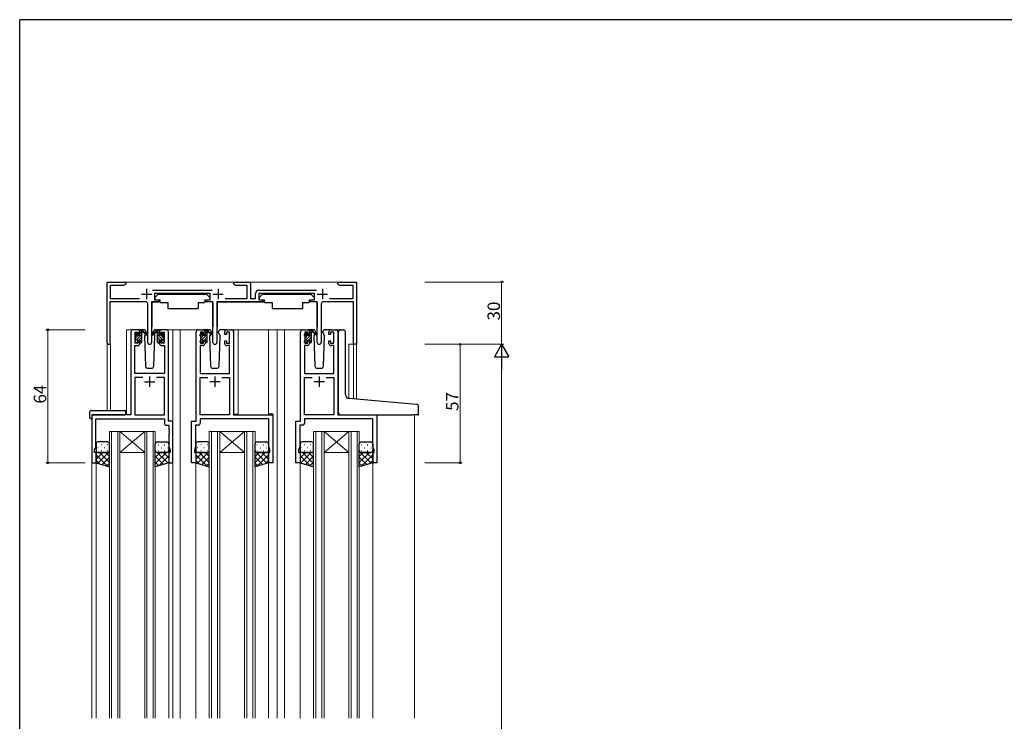
# Model space of a CAD drawing. Extents: x 0 to 1133, y 0 to 806.
# Drawn here: x 4 to 478, y 464 to 802 of the extents above; entities that cross this region are included whole.
import ezdxf

# ---------------------------------------------------------------- set-up
doc = ezdxf.new("R2010")
doc.units = 0
for name, color, linetype, lineweight in [('YKK_11', 7, 'CONTINUOUS', 30), ('YKK_12', 2, 'CONTINUOUS', 13), ('YKK_13', 4, 'CONTINUOUS', 30), ('YKK_D', 6, 'CONTINUOUS', 13)]:
    doc.layers.add(name, color=color, linetype=linetype, lineweight=lineweight)
doc.layers.add('YKK_ZWAK', color=7, linetype='CONTINUOUS')
doc.styles.get("Standard").update_dxf_attribs({"font": 'ROMANS.SHX', "bigfont": 'EXTFONT.SHX'})

# ---------------------------------------------------------------- blocks, each defined once
blk = doc.blocks.new('A201')
at = {"layer": 'YKK_ZWAK', "color": 254, "linetype": 'Continuous'}
for p in [(571, 410), (21, 35)]:
    blk.add_line(p, (21, 410), dxfattribs=at)

msp = doc.modelspace()

# ---------------------------------------------------------------- linework, layer by layer
at = {"layer": 'YKK_11', "linetype": 'ByBlock', "lineweight": -2, "ltscale": 0.5}
for p, q in [((46.05, 646.5), (46.05, 675.7)), ((46.05, 675.7), (55.05, 675.7)), ((54.01, 674.1), (47.55, 674.1)), ((47.55, 674.1), (47.55, 667.7)), ((55.05, 674.7), (54.01, 674.1)), ((55.05, 675.7), (55.05, 674.7)), ((107.05, 674.7), (107.05, 675.7)), ((107.05, 675.7), (115.05, 675.7)), ((108.09, 674.1), (107.05, 674.7)), ((113.55, 674.1), (108.09, 674.1)), ((113.55, 667.7), (113.55, 674.1)), ((115.05, 675.7), (115.05, 667.7)), ((157.05, 674.7), (157.05, 675.7)), ((157.05, 675.7), (166.05, 675.7)), ((158.09, 674.1), (157.05, 674.7)), ((164.55, 674.1), (158.09, 674.1)), ((164.55, 667.7), (164.55, 674.1)), ((166.05, 675.7), (166.05, 645.7)), ((67.84, 671.7), (96.65, 671.7)), ((95.65, 670.2), (68.85, 670.2)), ((68.85, 670.2), (68.85, 667.2)), ((95.65, 667.2), (95.65, 670.2)), ((117.55, 667.7), (117.55, 670.2)), ((119.05, 671.7), (146.85, 671.7)), ((145.85, 670.2), (119.05, 670.2)), ((119.05, 670.2), (119.05, 667.2)), ((145.85, 667.2), (145.85, 670.2)), ((64.6, 666.2), (47.45, 666.2)), ((47.45, 666.2), (47.45, 647.14)), ((47.55, 667.7), (61.6, 667.7)), ((65.6, 646.65), (65.6, 665.2)), ((70.85, 666.2), (67.5, 666.2)), ((67.5, 666.2), (67.5, 646.65)), ((68.85, 667.2), (70.85, 667.2)), ((70.85, 667.2), (70.85, 666.2)), ((93.65, 666.2), (93.65, 667.2)), ((93.65, 667.2), (95.65, 667.2)), ((97, 666.2), (93.65, 666.2)), ((97, 646.65), (97, 666.2)), ((121.05, 666.2), (98.9, 666.2)), ((98.9, 666.2), (98.9, 646.65)), ((102.9, 667.7), (113.55, 667.7)), ((115.05, 667.7), (117.55, 667.7)), ((119.05, 667.2), (121.05, 667.2)), ((121.05, 667.2), (121.05, 666.2)), ((143.85, 666.2), (143.85, 667.2)), ((143.85, 667.2), (145.85, 667.2)), ((147.2, 666.2), (143.85, 666.2)), ((147.2, 646.65), (147.2, 666.2)), ((149.1, 665.2), (149.1, 646.65)), ((164.65, 666.2), (150.1, 666.2)), ((153.1, 667.7), (164.55, 667.7)), ((164.65, 645.7), (164.65, 666.2)), ((57.55, 651.7), (57.55, 611.7)), ((60.85, 652.7), (58.55, 652.7)), ((59.55, 646.3), (59.55, 651.5)), ((59.55, 651.5), (61.05, 651.5)), ((61.05, 651.5), (61.05, 650.4)), ((61.05, 650.4), (61.85, 650.4)), ((61.85, 650.4), (61.85, 651.7)), ((71.25, 651.7), (71.25, 650.4)), ((71.25, 650.4), (72.05, 650.4)), ((72.05, 650.4), (72.05, 651.5)), ((72.05, 651.5), (73.55, 651.5)), ((74.55, 652.7), (72.25, 652.7)), ((73.55, 651.5), (73.55, 646.3)), ((75.55, 608.7), (75.55, 651.7)), ((88.95, 608.7), (88.95, 651.7)), ((89.95, 652.7), (92.25, 652.7)), ((92.45, 651.5), (90.95, 651.5)), ((90.95, 651.5), (90.95, 646.3)), ((92.45, 650.4), (92.45, 651.5)), ((93.25, 650.4), (92.45, 650.4)), ((93.25, 651.7), (93.25, 650.4)), ((102.65, 650.4), (102.65, 651.7)), ((103.45, 650.4), (102.65, 650.4)), ((104.95, 651.5), (103.45, 651.5)), ((103.45, 651.5), (103.45, 650.4)), ((103.65, 652.7), (105.95, 652.7)), ((104.95, 646.3), (104.95, 651.5)), ((106.95, 651.7), (106.95, 611.7)), ((139.15, 608.7), (139.15, 651.7)), ((140.15, 652.7), (142.45, 652.7)), ((142.65, 651.5), (141.15, 651.5)), ((141.15, 651.5), (141.15, 646.3)), ((142.65, 650.4), (142.65, 651.5)), ((143.45, 650.4), (142.65, 650.4)), ((143.45, 651.7), (143.45, 650.4)), ((152.85, 650.4), (152.85, 651.7)), ((153.65, 650.4), (152.85, 650.4)), ((155.15, 651.5), (153.65, 651.5)), ((153.65, 651.5), (153.65, 650.4)), ((153.85, 652.7), (156.15, 652.7)), ((155.15, 646.3), (155.15, 651.5)), ((157.15, 651.7), (157.15, 611.7)), ((47.45, 647.14), (47.5, 646.96)), ((59.48, 631.7), (59.48, 645.1)), ((59.48, 645.1), (60.85, 645.1)), ((61.05, 646.3), (59.55, 646.3)), ((61.85, 647.4), (61.05, 647.4)), ((61.05, 647.4), (61.05, 646.3)), ((61.85, 646.1), (61.85, 647.4)), ((72.05, 647.4), (71.25, 647.4)), ((71.25, 647.4), (71.25, 646.1)), ((72.05, 646.3), (72.05, 647.4)), ((73.55, 646.3), (72.05, 646.3)), ((72.25, 645.1), (73.62, 645.1)), ((73.62, 645.1), (73.62, 631.7)), ((92.25, 645.1), (90.88, 645.1)), ((90.88, 645.1), (90.88, 631.7)), ((90.95, 646.3), (92.45, 646.3)), ((92.45, 646.3), (92.45, 647.4)), ((92.45, 647.4), (93.25, 647.4)), ((93.25, 647.4), (93.25, 646.1)), ((102.65, 646.1), (102.65, 647.4)), ((102.65, 647.4), (103.45, 647.4)), ((103.45, 647.4), (103.45, 646.3)), ((103.45, 646.3), (104.95, 646.3)), ((105.02, 645.1), (103.65, 645.1)), ((105.02, 631.7), (105.02, 645.1)), ((142.45, 645.1), (141.08, 645.1)), ((141.08, 645.1), (141.08, 631.7)), ((141.15, 646.3), (142.65, 646.3)), ((142.65, 646.3), (142.65, 647.4)), ((142.65, 647.4), (143.45, 647.4)), ((143.45, 647.4), (143.45, 646.1)), ((152.85, 646.1), (152.85, 647.4)), ((152.85, 647.4), (153.65, 647.4)), ((153.65, 647.4), (153.65, 646.3)), ((153.65, 646.3), (155.15, 646.3)), ((155.22, 645.1), (153.85, 645.1)), ((155.22, 631.7), (155.22, 645.1)), ((166.05, 645.7), (164.65, 645.7)), ((73.62, 631.7), (59.48, 631.7)), ((90.88, 631.7), (105.02, 631.7)), ((141.08, 631.7), (155.22, 631.7)), ((63.2, 629.77), (59.48, 629.77)), ((63.2, 629.77), (59.48, 629.77)), ((59.48, 629.77), (59.48, 611.7)), ((73.62, 629.77), (69.9, 629.77)), ((73.62, 611.7), (73.62, 629.77)), ((90.88, 611.7), (90.88, 629.77)), ((90.88, 629.77), (94.6, 629.77)), ((101.3, 629.77), (105.02, 629.77)), ((101.3, 629.77), (105.02, 629.77)), ((105.02, 629.77), (105.02, 611.7)), ((141.08, 611.7), (141.08, 629.77)), ((141.08, 629.77), (144.8, 629.77)), ((151.5, 629.77), (155.22, 629.77)), ((151.5, 629.77), (155.22, 629.77)), ((155.22, 629.77), (155.22, 611.7)), ((57.55, 611.7), (38.75, 611.7)), ((38.75, 611.7), (38.75, 588.7)), ((59.48, 611.7), (73.62, 611.7)), ((105.02, 611.7), (90.88, 611.7)), ((106.95, 611.7), (125.75, 611.7)), ((125.75, 611.7), (125.75, 588.7)), ((155.22, 611.7), (141.08, 611.7)), ((157.15, 611.7), (175.95, 611.7)), ((175.95, 611.7), (175.95, 588.7)), ((40.68, 596.43), (40.68, 609.77)), ((40.68, 609.77), (73.62, 609.77)), ((73.62, 609.77), (73.62, 607.77)), ((74.62, 606.77), (75.82, 606.77)), ((77.75, 608.7), (75.55, 608.7)), ((75.82, 606.77), (75.82, 604.66)), ((77.75, 588.7), (77.75, 608.7)), ((86.75, 588.7), (86.75, 608.7)), ((86.75, 608.7), (88.95, 608.7)), ((89.88, 606.77), (88.68, 606.77)), ((88.68, 606.77), (88.68, 604.66)), ((123.82, 609.77), (90.88, 609.77)), ((90.88, 609.77), (90.88, 607.77)), ((123.82, 596.43), (123.82, 609.77)), ((136.95, 588.7), (136.95, 608.7)), ((136.95, 608.7), (139.15, 608.7)), ((140.08, 606.77), (138.88, 606.77)), ((138.88, 606.77), (138.88, 604.66)), ((174.02, 609.77), (141.08, 609.77)), ((141.08, 609.77), (141.08, 607.77)), ((174.02, 596.43), (174.02, 609.77)), ((75.82, 604.66), (75.94, 604.48)), ((75.94, 603.93), (75.82, 603.74)), ((75.82, 603.74), (75.82, 603.66)), ((75.82, 603.66), (75.94, 603.48)), ((75.94, 602.93), (75.82, 602.74)), ((75.82, 602.74), (75.82, 596.43)), ((75.94, 604.48), (75.94, 603.93)), ((75.94, 603.48), (75.94, 602.93)), ((88.68, 604.66), (88.56, 604.48)), ((88.56, 604.48), (88.56, 603.93)), ((88.56, 603.93), (88.68, 603.74)), ((88.68, 603.66), (88.56, 603.48)), ((88.56, 603.48), (88.56, 602.93)), ((88.56, 602.93), (88.68, 602.74)), ((88.68, 603.74), (88.68, 603.66)), ((88.68, 602.74), (88.68, 596.43)), ((138.88, 604.66), (138.76, 604.48)), ((138.76, 604.48), (138.76, 603.93)), ((138.76, 603.93), (138.88, 603.74)), ((138.88, 603.66), (138.76, 603.48)), ((138.76, 603.48), (138.76, 602.93)), ((138.76, 602.93), (138.88, 602.74)), ((138.88, 603.74), (138.88, 603.66)), ((138.88, 602.74), (138.88, 596.43)), ((40.05, 594.7), (40.68, 596.43)), ((40.05, 593.7), (40.05, 594.7)), ((40.75, 593.7), (40.05, 593.7)), ((40.75, 588.7), (40.75, 593.7)), ((76.45, 593.7), (75.75, 593.7)), ((75.75, 593.7), (75.75, 588.7)), ((75.82, 596.43), (76.45, 594.7)), ((76.45, 594.7), (76.45, 593.7)), ((88.68, 596.43), (88.05, 594.7)), ((88.05, 594.7), (88.05, 593.7)), ((88.05, 593.7), (88.75, 593.7)), ((88.75, 593.7), (88.75, 588.7)), ((123.75, 588.7), (123.75, 593.7)), ((123.75, 593.7), (124.45, 593.7)), ((124.45, 594.7), (123.82, 596.43)), ((124.45, 593.7), (124.45, 594.7)), ((138.88, 596.43), (138.25, 594.7)), ((138.25, 594.7), (138.25, 593.7)), ((138.25, 593.7), (138.95, 593.7)), ((138.95, 593.7), (138.95, 588.7)), ((173.95, 588.7), (173.95, 593.7)), ((173.95, 593.7), (174.65, 593.7)), ((174.65, 594.7), (174.02, 596.43)), ((174.65, 593.7), (174.65, 594.7)), ((38.75, 588.7), (40.75, 588.7)), ((75.75, 588.7), (77.75, 588.7)), ((88.75, 588.7), (86.75, 588.7)), ((125.75, 588.7), (123.75, 588.7)), ((138.95, 588.7), (136.95, 588.7)), ((175.95, 588.7), (173.95, 588.7))]:
    msp.add_line(p, q, dxfattribs=at)
at = {"layer": 'YKK_11', "ltscale": 0.5}
for p, q in [((62.55, 669.9), (67.55, 669.9)), ((65.05, 672.4), (65.05, 667.4)), ((96.95, 669.9), (101.95, 669.9)), ((99.45, 672.4), (99.45, 667.4)), ((147.15, 669.9), (152.15, 669.9)), ((149.65, 672.4), (149.65, 667.4)), ((64.05, 627.7), (69.05, 627.7)), ((66.55, 630.2), (66.55, 625.2)), ((100.45, 627.7), (95.45, 627.7)), ((97.95, 630.2), (97.95, 625.2)), ((150.65, 627.7), (145.65, 627.7)), ((148.15, 630.2), (148.15, 625.2))]:
    msp.add_line(p, q, dxfattribs=at)
at = {"layer": 'YKK_11', "linetype": 'ByBlock', "lineweight": -2, "ltscale": 0.5}
for centre, radius, start, end in [((119.05, 670.2), 1.5, 90, 180), ((64.6, 665.2), 1, 0, 90), ((150.1, 665.2), 1, 90, 180), ((58.55, 651.7), 1, 90, 180), ((60.85, 651.7), 1, 0, 90), ((72.25, 651.7), 1, 90, 180), ((74.55, 651.7), 1, 0, 90), ((89.95, 651.7), 1, 90, 180), ((92.25, 651.7), 1, 0, 90), ((103.65, 651.7), 1, 90, 180), ((105.95, 651.7), 1, 0, 90), ((140.15, 651.7), 1, 90, 180), ((142.45, 651.7), 1, 0, 90), ((153.85, 651.7), 1, 90, 180), ((156.15, 651.7), 1, 0, 90), ((46.85, 646.5), 0.8, 180, 35.0968), ((60.85, 646.1), 1, 270, 360), ((66.55, 646.65), 0.95, 180, 0), ((72.25, 646.1), 1, 180, 270), ((92.25, 646.1), 1, 270, 360), ((97.95, 646.65), 0.95, 180, 0), ((103.65, 646.1), 1, 180, 270), ((142.45, 646.1), 1, 270, 360), ((148.15, 646.65), 0.95, 180, 0), ((153.85, 646.1), 1, 180, 270), ((74.62, 607.77), 1, 180, 270), ((89.88, 607.77), 1, 270, 360), ((140.08, 607.77), 1, 270, 360)]:
    msp.add_arc(centre, radius, start, end, dxfattribs=at)
at = {"layer": 'YKK_12'}
for p, q in [((46.04, 675.7), (166.05, 675.7)), ((46.04, 613.89), (46.04, 675.7)), ((166.05, 675.7), (166.05, 619.32)), ((55.35, 652.7), (55.35, 611.7)), ((55.35, 652.7), (55.35, 611.7)), ((55.35, 652.7), (58.55, 652.7)), ((74.55, 652.7), (81.25, 652.7)), ((77.75, 652.7), (77.75, 465.7)), ((81.25, 652.7), (89.95, 652.7)), ((81.25, 652.7), (81.25, 465.7)), ((105.95, 652.7), (127.95, 652.7)), ((107.05, 612), (107.05, 652.7)), ((109.15, 652.7), (109.15, 612)), ((123.75, 652.7), (123.75, 612.2)), ((127.95, 652.7), (140.15, 652.7)), ((127.95, 652.7), (127.95, 465.7)), ((131.45, 652.7), (131.45, 465.7)), ((156.15, 652.7), (158.22, 652.7)), ((47.67, 645.7), (46.04, 645.7)), ((47.67, 645.7), (47.67, 613.89)), ((166.05, 645.7), (162.35, 645.7)), ((162.35, 645.7), (162.35, 619.65)), ((164.65, 645.7), (164.65, 619.44)), ((38.75, 611.7), (38.75, 465.7)), ((109.15, 612), (107.05, 612)), ((123.75, 612.2), (125.75, 612.2)), ((125.75, 612.2), (125.75, 588.7)), ((193.95, 611.7), (193.95, 465.7)), ((47.25, 603.7), (52.25, 603.7)), ((47.25, 465.7), (47.25, 603.7)), ((48.25, 603.7), (48.25, 465.7)), ((51.25, 465.7), (51.25, 603.7)), ((52.25, 603.7), (64.25, 603.7)), ((52.25, 603.7), (64.25, 593.7)), ((64.25, 603.7), (52.25, 593.7)), ((52.25, 603.7), (52.25, 465.7)), ((64.25, 603.7), (69.25, 603.7)), ((64.25, 465.7), (64.25, 603.7)), ((65.25, 603.7), (65.25, 465.7)), ((68.25, 465.7), (68.25, 603.7)), ((69.25, 603.7), (69.25, 465.7)), ((95.25, 603.7), (100.25, 603.7)), ((95.25, 465.7), (95.25, 603.7)), ((96.25, 603.7), (96.25, 465.7)), ((99.25, 465.7), (99.25, 603.7)), ((100.25, 603.7), (112.25, 603.7)), ((100.25, 603.7), (112.25, 593.7)), ((112.25, 603.7), (100.25, 593.7)), ((100.25, 603.7), (100.25, 465.7)), ((112.25, 603.7), (117.25, 603.7)), ((112.25, 465.7), (112.25, 603.7)), ((113.25, 603.7), (113.25, 465.7)), ((116.25, 465.7), (116.25, 603.7)), ((117.25, 603.7), (117.25, 465.7)), ((145.45, 603.7), (150.45, 603.7)), ((145.45, 465.7), (145.45, 603.7)), ((146.45, 603.7), (146.45, 465.7)), ((149.45, 465.7), (149.45, 603.7)), ((150.45, 603.7), (162.45, 603.7)), ((150.45, 603.7), (162.45, 593.7)), ((162.45, 603.7), (150.45, 593.7)), ((150.45, 603.7), (150.45, 465.7)), ((162.45, 603.7), (167.45, 603.7)), ((162.45, 465.7), (162.45, 603.7)), ((163.45, 603.7), (163.45, 465.7)), ((166.45, 465.7), (166.45, 603.7)), ((167.45, 603.7), (167.45, 465.7)), ((52.25, 593.7), (64.25, 593.7)), ((100.25, 593.7), (112.25, 593.7)), ((150.45, 593.7), (162.45, 593.7)), ((40.75, 588.7), (40.75, 465.7)), ((75.75, 589.2), (75.75, 465.7)), ((88.75, 588.7), (88.75, 465.7)), ((125.75, 588.7), (123.75, 588.7)), ((123.75, 588.7), (123.75, 465.7)), ((138.95, 588.7), (138.95, 465.7)), ((173.95, 589.2), (173.95, 465.7))]:
    msp.add_line(p, q, dxfattribs=at)
at = {"layer": 'YKK_13'}
for p, q in [((70.65, 669.8), (69.05, 668.2)), ((69.05, 668.2), (69.05, 667.2)), ((70.65, 669.8), (93.85, 669.8)), ((93.85, 669.8), (95.45, 668.2)), ((95.45, 668.2), (95.45, 667.2)), ((120.85, 669.8), (119.25, 668.2)), ((119.25, 668.2), (119.25, 667.2)), ((120.85, 669.8), (144.05, 669.8)), ((144.05, 669.8), (145.65, 668.2)), ((145.65, 668.2), (145.65, 667.2)), ((67.6, 665.9), (67.6, 654.2)), ((67.9, 666.2), (71.54, 666.2)), ((69.05, 667.2), (71.45, 667.2)), ((71.45, 667.2), (71.45, 666.7)), ((71.45, 666.7), (71.59, 665.9)), ((71.59, 665.9), (75.25, 665.9)), ((75.25, 665.9), (75.25, 662.9)), ((89.91, 665.9), (92.91, 665.9)), ((89.91, 665.9), (89.91, 662.9)), ((93.05, 666.7), (92.91, 665.9)), ((96.6, 666.2), (92.96, 666.2)), ((93.05, 667.2), (95.45, 667.2)), ((93.05, 667.2), (93.05, 666.7)), ((96.9, 665.9), (96.89, 654.2)), ((99, 665.9), (99, 654.2)), ((99.3, 666.2), (121.74, 666.2)), ((119.25, 667.2), (121.65, 667.2)), ((121.65, 667.2), (121.65, 666.7)), ((121.65, 666.7), (121.79, 665.9)), ((121.79, 665.9), (125.45, 665.9)), ((125.45, 665.9), (125.45, 662.9)), ((140.11, 665.9), (143.11, 665.9)), ((140.11, 665.9), (140.11, 662.9)), ((143.25, 666.7), (143.11, 665.9)), ((146.8, 666.2), (143.16, 666.2)), ((143.25, 667.2), (145.65, 667.2)), ((143.25, 667.2), (143.25, 666.7)), ((147.1, 665.9), (147.1, 654.2)), ((75.25, 662.9), (89.91, 662.9)), ((125.45, 662.9), (140.11, 662.9)), ((59.53, 649.8), (59.53, 650.4)), ((59.62, 650.62), (60.12, 651.12)), ((59.73, 647.5), (59.73, 649.6)), ((60.63, 650.9), (60.63, 650.56)), ((63.82, 652.7), (60.83, 652.7)), ((61.09, 650.1), (61.83, 650.1)), ((61.83, 650.1), (61.83, 652.2)), ((62.13, 652.5), (62.92, 652.5)), ((62.83, 652), (62.83, 652.5)), ((62.83, 646.8), (62.83, 651.4)), ((63.11, 652.43), (65.3, 650.38)), ((65.26, 650.04), (63.12, 651.74)), ((64.51, 650.64), (63.99, 649.74)), ((63.99, 649.74), (64.5, 635.17)), ((64.83, 651.2), (64.69, 650.95)), ((64.82, 651.74), (64.83, 651.2)), ((69.96, 652.43), (67.78, 650.38)), ((67.81, 650.04), (69.95, 651.74)), ((68.23, 651.2), (68.24, 651.74)), ((68.23, 651.2), (68.38, 650.94)), ((68.56, 650.63), (69.07, 649.74)), ((68.56, 635.17), (69.07, 649.74)), ((72.23, 652.7), (69.24, 652.7)), ((70.95, 652.5), (70.16, 652.5)), ((70.25, 652), (70.25, 652.5)), ((70.25, 646.8), (70.25, 651.4)), ((71.25, 650.1), (71.25, 652.2)), ((71.99, 650.1), (71.25, 650.1)), ((72.45, 650.9), (72.45, 650.56)), ((73.46, 650.62), (72.96, 651.12)), ((73.35, 647.5), (73.35, 649.6)), ((73.55, 649.8), (73.55, 650.4)), ((90.93, 649.8), (90.93, 650.4)), ((91.02, 650.62), (91.52, 651.12)), ((91.13, 647.5), (91.13, 649.6)), ((92.03, 650.9), (92.03, 650.56)), ((95.22, 652.7), (92.23, 652.7)), ((92.49, 650.1), (93.23, 650.1)), ((93.23, 650.1), (93.23, 652.2)), ((93.53, 652.5), (94.32, 652.5)), ((94.23, 652), (94.23, 652.5)), ((94.23, 646.8), (94.23, 651.4)), ((94.51, 652.43), (96.7, 650.39)), ((96.66, 650.04), (94.52, 651.74)), ((95.91, 650.64), (95.39, 649.74)), ((95.39, 649.74), (95.9, 635.17)), ((96.23, 651.2), (96.09, 650.95)), ((96.22, 651.74), (96.23, 651.2)), ((99.63, 651.2), (99.64, 651.74)), ((99.63, 651.2), (100.47, 649.74)), ((99.96, 635.17), (100.47, 649.74)), ((103.63, 652.7), (100.64, 652.7)), ((141.13, 649.8), (141.13, 650.4)), ((141.22, 650.62), (141.72, 651.12)), ((141.33, 647.5), (141.33, 649.6)), ((142.23, 650.9), (142.23, 650.56)), ((145.42, 652.7), (142.43, 652.7)), ((142.69, 650.1), (143.43, 650.1)), ((143.43, 650.1), (143.43, 652.2)), ((143.73, 652.5), (144.52, 652.5)), ((144.43, 652), (144.43, 652.5)), ((144.43, 646.8), (144.43, 651.4)), ((144.71, 652.43), (146.9, 650.39)), ((146.86, 650.04), (144.72, 651.74)), ((146.11, 650.64), (145.59, 649.74)), ((145.59, 649.74), (146.1, 635.17)), ((146.43, 651.2), (146.29, 650.95)), ((146.42, 651.74), (146.43, 651.2)), ((149.83, 651.2), (149.84, 651.74)), ((149.83, 651.2), (150.67, 649.74)), ((150.16, 635.17), (150.67, 649.74)), ((153.83, 652.7), (150.84, 652.7)), ((157.45, 620.07), (157.45, 651.74)), ((158.54, 652.73), (159.75, 652.63)), ((159.84, 652.62), (159.75, 652.63)), ((160.75, 621.61), (160.75, 651.62)), ((59.53, 646.8), (59.53, 647.3)), ((60.33, 646.5), (59.83, 646.5)), ((60.63, 647.7), (60.63, 646.8)), ((60.63, 647.7), (61.83, 647.7)), ((61.83, 647.7), (61.83, 646.8)), ((62.53, 646.5), (62.13, 646.5)), ((70.55, 646.5), (70.95, 646.5)), ((72.45, 647.7), (71.25, 647.7)), ((71.25, 647.7), (71.25, 646.8)), ((72.45, 647.7), (72.45, 646.8)), ((72.75, 646.5), (73.25, 646.5)), ((73.55, 646.8), (73.55, 647.3)), ((90.93, 646.8), (90.93, 647.3)), ((91.73, 646.5), (91.23, 646.5)), ((92.03, 647.7), (92.03, 646.8)), ((92.03, 647.7), (93.23, 647.7)), ((93.23, 647.7), (93.23, 646.8)), ((93.93, 646.5), (93.53, 646.5)), ((141.13, 646.8), (141.13, 647.3)), ((141.93, 646.5), (141.43, 646.5)), ((142.23, 647.7), (142.23, 646.8)), ((142.23, 647.7), (143.43, 647.7)), ((143.43, 647.7), (143.43, 646.8)), ((144.13, 646.5), (143.73, 646.5)), ((65.5, 634.2), (67.56, 634.2)), ((96.9, 634.2), (98.96, 634.2)), ((147.1, 634.2), (149.16, 634.2)), ((157.45, 612.7), (157.45, 620.07)), ((193.04, 616.96), (162.57, 619.62)), ((195.04, 616.78), (193.04, 616.96)), ((37.56, 612.89), (37.56, 610.52)), ((38.56, 613.89), (54.55, 613.89)), ((38.75, 611.4), (38.75, 610.51)), ((39.05, 611.7), (54.55, 611.7)), ((55.05, 612.89), (55.05, 613.39)), ((55.05, 612.2), (55.05, 612.89)), ((158.45, 611.7), (192.95, 611.7)), ((195.65, 611.7), (192.95, 611.7)), ((195.95, 612), (195.95, 615.79)), ((38.56, 610.01), (38.75, 610.01)), ((38.75, 610.01), (38.75, 610.51)), ((40.75, 597.7), (40.75, 594.7)), ((46.25, 598.7), (41.75, 598.7)), ((47.25, 594.7), (47.25, 597.7)), ((69.25, 594.7), (69.25, 597.7)), ((70.25, 598.7), (74.75, 598.7)), ((75.75, 597.7), (75.75, 594.7)), ((88.75, 597.7), (88.75, 594.7)), ((94.25, 598.7), (89.75, 598.7)), ((95.25, 594.7), (95.25, 597.7)), ((117.25, 594.7), (117.25, 597.7)), ((118.25, 598.7), (122.75, 598.7)), ((123.75, 597.7), (123.75, 594.7)), ((138.95, 597.7), (138.95, 594.7)), ((144.45, 598.7), (139.95, 598.7)), ((145.45, 594.7), (145.45, 597.7)), ((167.45, 594.7), (167.45, 597.7)), ((168.45, 598.7), (172.95, 598.7)), ((173.95, 597.7), (173.95, 594.7)), ((40.75, 594.7), (40.75, 588.7)), ((41.75, 593.7), (46.25, 593.7)), ((46.25, 593.7), (41.75, 593.7)), ((47.25, 586.7), (47.25, 594.7)), ((69.25, 586.7), (69.25, 594.7)), ((74.75, 593.7), (70.25, 593.7)), ((70.25, 593.7), (74.75, 593.7)), ((75.75, 594.7), (75.75, 588.7)), ((88.75, 594.7), (88.75, 588.7)), ((89.75, 593.7), (94.25, 593.7)), ((94.25, 593.7), (89.75, 593.7)), ((95.25, 586.7), (95.25, 594.7)), ((117.25, 586.7), (117.25, 594.7)), ((122.75, 593.7), (118.25, 593.7)), ((118.25, 593.7), (122.75, 593.7)), ((123.75, 594.7), (123.75, 588.7)), ((138.95, 594.7), (138.95, 588.7)), ((139.95, 593.7), (144.45, 593.7)), ((144.45, 593.7), (139.95, 593.7)), ((145.45, 586.7), (145.45, 594.7)), ((167.45, 586.7), (167.45, 594.7)), ((172.95, 593.7), (168.45, 593.7)), ((168.45, 593.7), (172.95, 593.7)), ((173.95, 594.7), (173.95, 588.7)), ((40.75, 588.7), (47.25, 586.7)), ((40.75, 588.7), (47.25, 586.7)), ((75.75, 588.7), (69.25, 586.7)), ((75.75, 588.7), (69.25, 586.7)), ((88.75, 588.7), (95.25, 586.7)), ((88.75, 588.7), (95.25, 586.7)), ((123.75, 588.7), (117.25, 586.7)), ((123.75, 588.7), (117.25, 586.7)), ((138.95, 588.7), (145.45, 586.7)), ((138.95, 588.7), (145.45, 586.7)), ((173.95, 588.7), (167.45, 586.7)), ((173.95, 588.7), (167.45, 586.7))]:
    msp.add_line(p, q, dxfattribs=at)
at = {"layer": 'YKK_13', "linetype": 'Continuous'}
for p, q in [((59.53, 649.86), (60.63, 650.96)), ((59.53, 647.17), (62.83, 650.47)), ((59.73, 648.72), (61.12, 650.1)), ((61.83, 652.16), (62.17, 652.5)), ((61.83, 650.82), (62.68, 651.67)), ((73.55, 647.17), (70.25, 650.47)), ((71.25, 650.82), (70.4, 651.67)), ((71.25, 652.16), (70.91, 652.5)), ((73.35, 648.72), (71.96, 650.1)), ((73.55, 649.86), (72.45, 650.96)), ((90.93, 649.86), (92.03, 650.96)), ((90.93, 647.17), (94.23, 650.47)), ((91.13, 648.72), (92.52, 650.1)), ((93.23, 652.16), (93.57, 652.5)), ((93.23, 650.82), (94.08, 651.67)), ((141.13, 649.86), (142.23, 650.96)), ((141.13, 647.17), (144.43, 650.47)), ((141.33, 648.72), (142.72, 650.1)), ((143.43, 652.16), (143.77, 652.5)), ((143.43, 650.82), (144.28, 651.67)), ((60.21, 646.5), (60.63, 646.92)), ((61.41, 647.7), (62.83, 649.12)), ((61.83, 646.78), (62.83, 647.78)), ((71.67, 647.7), (70.25, 649.12)), ((71.25, 646.78), (70.25, 647.78)), ((72.87, 646.5), (72.45, 646.92)), ((91.61, 646.5), (92.03, 646.92)), ((92.81, 647.7), (94.23, 649.12)), ((93.23, 646.78), (94.23, 647.78)), ((141.81, 646.5), (142.23, 646.92)), ((143.01, 647.7), (144.43, 649.12)), ((143.43, 646.78), (144.43, 647.78)), ((43.4, 597.31), (43.2, 597.31)), ((46.43, 597.31), (46.23, 597.31)), ((70.57, 597.31), (70.77, 597.31)), ((73.6, 597.31), (73.8, 597.31)), ((91.4, 597.31), (91.2, 597.31)), ((94.43, 597.31), (94.23, 597.31)), ((118.07, 597.31), (118.27, 597.31)), ((121.1, 597.31), (121.3, 597.31)), ((141.1, 597.31), (140.9, 597.31)), ((144.13, 597.31), (143.93, 597.31)), ((168.27, 597.31), (168.47, 597.31)), ((171.3, 597.31), (171.5, 597.31)), ((40.75, 593.32), (41.26, 593.83)), ((40.75, 590.49), (43.96, 593.7)), ((46.25, 587.01), (40.75, 592.51)), ((41.54, 588.46), (47.25, 594.17)), ((41.78, 595.89), (41.58, 595.89)), ((47.25, 588.84), (42.39, 593.7)), ((43.4, 594.48), (43.2, 594.48)), ((44.81, 595.89), (44.61, 595.89)), ((47.25, 591.67), (45.22, 593.7)), ((46.43, 594.48), (46.23, 594.48)), ((47.25, 594.5), (47.23, 594.52)), ((69.25, 595.89), (69.36, 595.89)), ((69.25, 594.66), (69.25, 594.67)), ((69.25, 594), (69.41, 594.16)), ((69.25, 591.17), (71.78, 593.7)), ((69.25, 588.34), (74.61, 593.7)), ((75.34, 588.58), (70.21, 593.7)), ((70.57, 594.48), (70.77, 594.48)), ((72.19, 595.89), (72.39, 595.89)), ((75.75, 590.99), (73.04, 593.7)), ((73.6, 594.48), (73.8, 594.48)), ((75.22, 595.89), (75.42, 595.89)), ((75.75, 593.82), (75.51, 594.06)), ((88.75, 593.32), (89.26, 593.83)), ((88.75, 590.49), (91.96, 593.7)), ((94.25, 587.01), (88.75, 592.51)), ((89.54, 588.46), (95.25, 594.17)), ((89.78, 595.89), (89.58, 595.89)), ((95.25, 588.84), (90.39, 593.7)), ((91.4, 594.48), (91.2, 594.48)), ((92.81, 595.89), (92.61, 595.89)), ((95.25, 591.67), (93.22, 593.7)), ((94.43, 594.48), (94.23, 594.48)), ((95.25, 594.5), (95.23, 594.52)), ((117.25, 594.5), (117.27, 594.52)), ((122.96, 588.46), (117.25, 594.17)), ((117.25, 591.67), (119.28, 593.7)), ((117.25, 588.84), (122.11, 593.7)), ((118.07, 594.48), (118.27, 594.48)), ((118.24, 587.01), (123.75, 592.51)), ((119.69, 595.89), (119.89, 595.89)), ((123.75, 590.49), (120.54, 593.7)), ((121.1, 594.48), (121.3, 594.48)), ((122.72, 595.89), (122.92, 595.89)), ((123.75, 593.32), (123.24, 593.83)), ((138.95, 593.82), (139.18, 594.06)), ((138.95, 591), (141.66, 593.7)), ((139.48, 595.89), (139.28, 595.89)), ((139.36, 588.58), (144.49, 593.71)), ((145.45, 588.34), (140.09, 593.7)), ((141.1, 594.48), (140.9, 594.48)), ((142.51, 595.89), (142.31, 595.89)), ((145.45, 591.17), (142.92, 593.7)), ((144.13, 594.48), (143.93, 594.48)), ((145.45, 594), (145.29, 594.16)), ((145.45, 595.89), (145.34, 595.89)), ((145.45, 594.67), (145.45, 594.67)), ((167.45, 594.5), (167.47, 594.52)), ((173.16, 588.46), (167.45, 594.17)), ((167.45, 591.67), (169.48, 593.7)), ((167.45, 588.84), (172.31, 593.7)), ((168.27, 594.48), (168.47, 594.48)), ((168.44, 587.01), (173.95, 592.52)), ((169.89, 595.89), (170.09, 595.89)), ((173.95, 590.5), (170.74, 593.7)), ((171.3, 594.48), (171.5, 594.48)), ((172.92, 595.89), (173.12, 595.89)), ((173.95, 593.32), (173.44, 593.83)), ((42.17, 588.27), (40.75, 589.69)), ((43.7, 587.79), (47.25, 591.34)), ((45.87, 587.13), (47.25, 588.51)), ((73.17, 587.91), (69.25, 591.84)), ((71.01, 587.25), (69.25, 589.01)), ((70.97, 587.23), (75.75, 592.01)), ((75.05, 588.49), (75.75, 589.19)), ((90.17, 588.27), (88.75, 589.69)), ((91.7, 587.79), (95.25, 591.34)), ((93.87, 587.13), (95.25, 588.51)), ((120.79, 587.79), (117.25, 591.34)), ((118.63, 587.13), (117.25, 588.51)), ((122.33, 588.27), (123.75, 589.69)), ((143.73, 587.23), (138.95, 592.02)), ((139.65, 588.49), (138.95, 589.19)), ((141.52, 587.91), (145.45, 591.84)), ((143.69, 587.25), (145.45, 589.01)), ((170.99, 587.79), (167.45, 591.34)), ((168.83, 587.13), (167.45, 588.51)), ((172.53, 588.27), (173.95, 589.69))]:
    msp.add_line(p, q, dxfattribs=at)
at = {"layer": 'YKK_13'}
for centre, radius, start, end in [((67.9, 665.9), 0.3, 90, 180), ((96.6, 665.9), 0.3, 359.9965, 89.9965), ((99.3, 665.9), 0.3, 90.0035, 180.0035), ((146.8, 665.9), 0.3, 0, 90), ((59.83, 650.4), 0.3, 135, 180), ((59.73, 649.8), 0.2, 180, 270), ((60.33, 650.9), 0.3, 0, 135), ((60.63, 650.1), 0.25, 123.0557, 326.9443), ((60.33, 650.56), 0.3, 303.0557, 0), ((61.09, 649.8), 0.3, 90, 146.9443), ((62.13, 652.2), 0.3, 90, 180), ((62.83, 651.8), 0.2, 20.8833, 233.1301), ((62.53, 651.4), 0.3, 0, 53.1301), ((62.92, 652.2), 0.3, 49.8974, 90), ((63.3, 651.98), 0.3, 200.8833, 234.62), ((63.82, 651.7), 1, 2, 90), ((65.38, 650.2), 0.2, 234.62, 114.62), ((67.7, 650.2), 0.2, 65.38, 305.38), ((69.24, 651.7), 1, 90, 178), ((69.78, 651.98), 0.3, 305.38, 339.1167), ((70.16, 652.2), 0.3, 90, 130.1026), ((70.25, 651.8), 0.2, 306.8699, 159.1167), ((70.55, 651.4), 0.3, 126.8699, 180), ((70.95, 652.2), 0.3, 0, 90), ((71.99, 649.8), 0.3, 33.0557, 90), ((72.45, 650.1), 0.25, 213.0557, 56.9443), ((72.75, 650.9), 0.3, 45, 180), ((72.75, 650.56), 0.3, 180, 236.9443), ((73.35, 649.8), 0.2, 270, 0), ((73.25, 650.4), 0.3, 0, 45), ((91.23, 650.4), 0.3, 135, 180), ((91.13, 649.8), 0.2, 180, 270), ((91.73, 650.9), 0.3, 0, 135), ((92.03, 650.1), 0.25, 123.0557, 326.9443), ((91.73, 650.56), 0.3, 303.0557, 0), ((92.49, 649.8), 0.3, 90, 146.9443), ((93.53, 652.2), 0.3, 90, 180), ((94.23, 651.8), 0.2, 20.8833, 233.1301), ((93.93, 651.4), 0.3, 0, 53.1301), ((94.32, 652.2), 0.3, 49.8974, 90), ((94.7, 651.98), 0.3, 200.8833, 234.62), ((95.22, 651.7), 1, 2, 90), ((96.78, 650.2), 0.2, 234.62, 114.62), ((100.64, 651.7), 1, 90, 178), ((141.43, 650.4), 0.3, 135, 180), ((141.33, 649.8), 0.2, 180, 270), ((141.93, 650.9), 0.3, 0, 135), ((142.23, 650.1), 0.25, 123.0557, 326.9443), ((141.93, 650.56), 0.3, 303.0557, 0), ((142.69, 649.8), 0.3, 90, 146.9443), ((143.73, 652.2), 0.3, 90, 180), ((144.43, 651.8), 0.2, 20.8833, 233.1301), ((144.13, 651.4), 0.3, 0, 53.1301), ((144.52, 652.2), 0.3, 49.8974, 90), ((144.9, 651.98), 0.3, 200.8833, 234.62), ((145.42, 651.7), 1, 2, 90), ((146.98, 650.2), 0.2, 234.62, 114.62), ((150.84, 651.7), 1, 90, 178), ((158.45, 651.74), 1, 85, 180), ((159.75, 651.62), 1, 0, 85), ((59.73, 647.3), 0.2, 90, 180), ((59.83, 646.8), 0.3, 180, 270), ((60.33, 646.8), 0.3, 270, 0), ((62.13, 646.8), 0.3, 180, 270), ((62.53, 646.8), 0.3, 270, 0), ((70.55, 646.8), 0.3, 180, 270), ((70.95, 646.8), 0.3, 270, 0), ((72.75, 646.8), 0.3, 180, 270), ((73.25, 646.8), 0.3, 270, 0), ((73.35, 647.3), 0.2, 0, 90), ((91.13, 647.3), 0.2, 90, 180), ((91.23, 646.8), 0.3, 180, 270), ((91.73, 646.8), 0.3, 270, 0), ((93.53, 646.8), 0.3, 180, 270), ((93.93, 646.8), 0.3, 270, 0), ((141.33, 647.3), 0.2, 90, 180), ((141.43, 646.8), 0.3, 180, 270), ((141.93, 646.8), 0.3, 270, 0), ((143.73, 646.8), 0.3, 180, 270), ((144.13, 646.8), 0.3, 270, 0), ((65.5, 635.2), 1, 182, 270), ((67.56, 635.2), 1, 270, 358), ((96.9, 635.2), 1, 182, 270), ((98.96, 635.2), 1, 270, 358), ((147.1, 635.2), 1, 182, 270), ((149.16, 635.2), 1, 270, 358), ((162.75, 621.61), 2, 180, 265), ((194.95, 615.79), 1, 0, 85), ((38.56, 612.89), 1, 90.0051, 180), ((39.05, 611.4), 0.3, 90, 180), ((54.55, 613.39), 0.5, 0, 90.0011), ((54.55, 612.2), 0.5, 270, 0), ((158.45, 612.7), 1, 180, 224.427), ((158.45, 612.7), 1, 180, 224.427), ((158.45, 612.7), 1, 224.427, 270), ((158.45, 612.7), 1, 224.427, 270), ((195.65, 612), 0.3, 270, 0), ((38.03, 610.5), 0.462, 177.9535, 223.0495), ((38.33, 611.14), 1.15, 236.123, 281.5053), ((41.75, 597.7), 1, 90, 180), ((46.25, 597.7), 1, 360, 90), ((70.25, 597.7), 1, 90, 180), ((74.75, 597.7), 1, 360, 90), ((89.75, 597.7), 1, 90, 180), ((94.25, 597.7), 1, 360, 90), ((118.25, 597.7), 1, 90, 180), ((122.75, 597.7), 1, 360, 90), ((139.95, 597.7), 1, 90, 180), ((144.45, 597.7), 1, 360, 90), ((168.45, 597.7), 1, 90, 180), ((172.95, 597.7), 1, 360, 90), ((41.75, 594.7), 1, 180, 270), ((41.75, 594.7), 1, 180, 270), ((46.25, 594.7), 1, 270, 360), ((46.25, 594.7), 1, 270, 360), ((70.25, 594.7), 1, 180, 270), ((70.25, 594.7), 1, 180, 270), ((74.75, 594.7), 1, 270, 360), ((74.75, 594.7), 1, 270, 360), ((89.75, 594.7), 1, 180, 270), ((89.75, 594.7), 1, 180, 270), ((94.25, 594.7), 1, 270, 360), ((94.25, 594.7), 1, 270, 360), ((118.25, 594.7), 1, 180, 270), ((118.25, 594.7), 1, 180, 270), ((122.75, 594.7), 1, 270, 360), ((122.75, 594.7), 1, 270, 360), ((139.95, 594.7), 1, 180, 270), ((139.95, 594.7), 1, 180, 270), ((144.45, 594.7), 1, 270, 360), ((144.45, 594.7), 1, 270, 360), ((168.45, 594.7), 1, 180, 270), ((168.45, 594.7), 1, 180, 270), ((172.95, 594.7), 1, 270, 360), ((172.95, 594.7), 1, 270, 360)]:
    msp.add_arc(centre, radius, start, end, dxfattribs=at)
at = {"layer": 'YKK_D'}
for p, q in [((198.95, 675.7), (236.95, 675.7)), ((235.95, 645.7), (235.95, 675.7)), ((35.56, 652.7), (16.56, 652.7)), ((17.56, 652.7), (17.56, 588.7)), ((198.95, 645.7), (236.95, 645.7)), ((198.95, 645.7), (216.95, 645.7)), ((198.95, 645.7), (236.95, 645.7)), ((215.95, 588.7), (215.95, 645.7)), ((235.95, 638.7), (235.95, 272.7)), ((35.56, 588.7), (16.56, 588.7)), ((198.95, 588.7), (216.95, 588.7))]:
    msp.add_line(p, q, dxfattribs=at)
at = {"layer": 'YKK_D', "lineweight": -2}
for p, q in [((235.95, 645.7), (232.45, 639.64)), ((235.95, 645.7), (239.45, 639.64)), ((235.95, 645.7), (235.95, 633.58)), ((232.45, 639.64), (239.45, 639.64))]:
    msp.add_line(p, q, dxfattribs=at)
at = {"layer": 'YKK_D', "linetype": 'ByBlock', "lineweight": -2}
for centre in [(235.95, 675.7), (17.56, 652.7), (215.95, 645.7), (17.56, 588.7), (215.95, 588.7)]:
    msp.add_circle(centre, 0.425, dxfattribs=at)

# ---------------------------------------------------------------- block references
at = {"layer": 'YKK_ZWAK', "xscale": 2, "yscale": 2, "zscale": 2}
msp.add_blockref('A201', (-38, -18), dxfattribs=at)

# ---------------------------------------------------------------- texts
at = {"layer": 'YKK_D'}
for s, p in [('30', (235.15, 657.18)), ('64', (16.76, 617.18)), ('57', (215.15, 613.68))]:
    msp.add_text(s, height=6, rotation=90, dxfattribs=at).set_placement(p)

doc.saveas('drawing.dxf')
